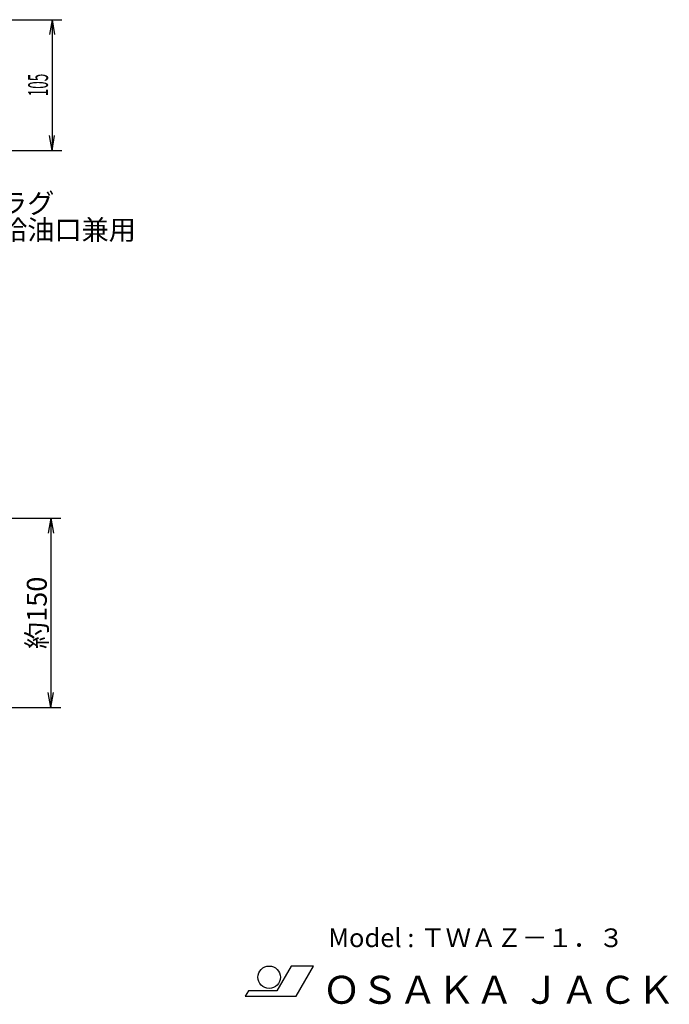
# Model space of a CAD drawing. Extents: x 19 to 1577, y 67 to 939.
# Drawn here: x 1055 to 1577, y 67 to 858 of the extents above; entities that cross this region are included whole.
import ezdxf
from ezdxf.enums import TextEntityAlignment as Align

# ---------------------------------------------------------------- set-up
doc = ezdxf.new("R2010")
doc.units = 0
doc.header["$LTSCALE"] = 34.92
doc.layers.add('LEVEL003', color=7, linetype='CONTINUOUS')
doc.styles.get("Standard").update_dxf_attribs({"font": 'TXT', "bigfont": 'BIGFONT'})

msp = doc.modelspace()

# ---------------------------------------------------------------- linework, layer by layer
at = {"layer": 'LEVEL003', "color": 3, "linetype": 'CONTINUOUS'}
for p, q in [((944.41, 857.763), (1089, 857.763)), ((1081, 857.763), (1078.88, 845.763)), ((1081, 857.763), (1081, 752.763)), ((1081, 857.763), (1083.12, 845.763)), ((1081, 752.763), (1078.88, 764.763)), ((1081, 752.763), (1083.12, 764.763)), ((944.41, 752.763), (1089, 752.763)), ((1023.02, 457.262), (1088, 457.262)), ((1080, 457.262), (1077.88, 445.262)), ((1080, 457.262), (1080, 305)), ((1080, 457.262), (1082.12, 445.262)), ((1080, 305), (1077.88, 317)), ((1080, 305), (1082.12, 317)), ((945.54, 305), (1088, 305))]:
    msp.add_line(p, q, dxfattribs=at)
at = {"layer": 'LEVEL003', "color": 7, "linetype": 'CONTINUOUS'}
for p, q in [((1273.08, 97.283), (1261.65, 77.483)), ((1291.08, 97.283), (1273.08, 97.283)), ((1277.05, 72.983), (1291.08, 97.283)), ((1238.79, 77.483), (1236.19, 72.983)), ((1236.19, 72.983), (1277.05, 72.983)), ((1261.65, 77.483), (1238.79, 77.483))]:
    msp.add_line(p, q, dxfattribs=at)
msp.add_circle((1255.42, 88.283), 9, dxfattribs=at)

# ---------------------------------------------------------------- texts
at = {"layer": 'LEVEL003', "color": 3, "width": 0.5}
msp.add_text('105', height=16, rotation=90, dxfattribs=at).set_placement((1077.8, 805.263), align=Align.CENTER)
at = {"layer": 'LEVEL003', "color": 3}
for s, p in [('エア抜きプラグ', (930.11, 702.244)), ('検油棒及び給油口兼用', (930.11, 680.91))]:
    msp.add_text(s, height=16, dxfattribs=at).set_placement(p)
msp.add_text('約150', height=16, rotation=90, dxfattribs=at).set_placement((1076.8, 381.131), align=Align.CENTER)
at = {"layer": 'LEVEL003', "color": 7}
for s, height, p in [('Model : ＴＷＡＺ－１．３', 15, (1302.97, 112.512)), ('ＯＳＡＫＡ ＪＡＣＫ', 22.5, (1298.23, 66.963))]:
    msp.add_text(s, height=height, dxfattribs=at).set_placement(p)

doc.saveas('drawing.dxf')
